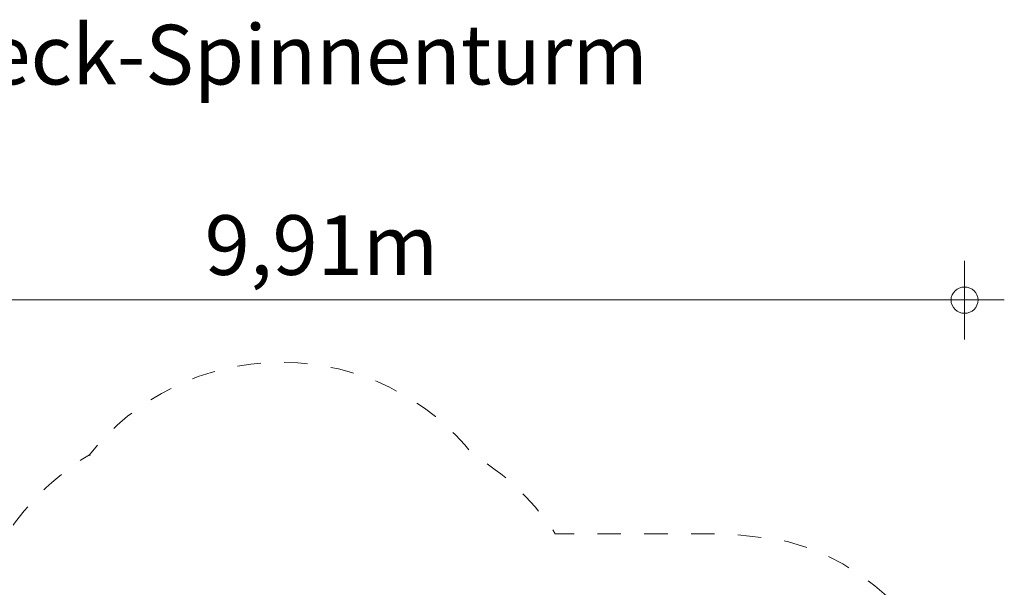
# Model space of a CAD drawing. Units: inches. Extents: x 78.3 to 135, y 136.6 to 190.5.
# Drawn here: x 97.9 to 135, y 169.1 to 190.5 of the extents above; entities that cross this region are included whole.
import ezdxf

# ---------------------------------------------------------------- set-up
doc = ezdxf.new("R2010")
doc.units = ezdxf.units.IN
doc.header["$MEASUREMENT"] = 0
doc.linetypes.add('AI-Linetype-1', pattern=[1.76403, 0.882015, -0.882015])
doc.linetypes.add('AI-Linetype-2', pattern=[1.76403, 0.882015, -0.882015])
doc.layers.add('Ebene 1', color=7, linetype='Continuous')

# ---------------------------------------------------------------- blocks, each defined once
blk = doc.blocks.new('block 3')
at = {"layer": 'Ebene 1', "color": 250, "lineweight": 18}
blk.add_lwpolyline([(133.452, 178.435), (133.452, 181.407)], dxfattribs=at)
blk = doc.blocks.new('block 4')
at = {"layer": 'Ebene 1', "color": 250, "lineweight": 18}
blk.add_lwpolyline([(133.452, 179.934), (134.95, 179.934)], dxfattribs=at)
blk = doc.blocks.new('block 2')
at = {"layer": 'Ebene 1', "color": 250, "lineweight": 18}
blk.add_open_spline([(132.944, 179.934), (132.944, 180.188), (133.172, 180.416), (133.452, 180.416), (133.731, 180.416), (133.96, 180.188), (133.96, 179.934), (133.96, 179.654), (133.731, 179.426), (133.452, 179.426), (133.172, 179.426), (132.944, 179.654), (132.944, 179.934)], degree=3, knots=[0, 0, 0, 0, 1, 1, 1, 2, 2, 2, 3, 3, 3, 4, 4, 4, 4], dxfattribs=at)
at = {"layer": 'Ebene 1'}
for name in ['block 3', 'block 4']:
    blk.add_blockref(name, (0, 0), dxfattribs=at)
blk = doc.blocks.new('block 8')
at = {"layer": 'Ebene 1', "color": 250, "lineweight": 18}
blk.add_lwpolyline([(133.807, 179.934), (83.464, 179.934)], dxfattribs=at)
blk = doc.blocks.new('block 16')
at = {"layer": 'Ebene 1', "color": 7, "linetype": 'AI-Linetype-2', "lineweight": 18}
blk.add_lwpolyline([(100.482, 174.066), (100.508, 174.092)], dxfattribs=at)
at = {"layer": 'Ebene 1', "color": 7, "linetype": 'AI-Linetype-1', "lineweight": 18}
blk.add_open_spline([(87.706, 162.052), (85.42, 160.731), (83.972, 158.217), (83.972, 155.55), (83.972, 154.254), (84.328, 152.908), (84.963, 151.816), (84.963, 151.816), (87.706, 147.066), (87.706, 147.066), (89.027, 144.78), (91.542, 143.332), (94.209, 143.332), (95.504, 143.332), (96.85, 143.662), (97.968, 144.323), (97.968, 144.323), (104.775, 148.26), (104.775, 148.26), (104.775, 148.26), (108.001, 142.596), (108.001, 142.596), (108.001, 142.596), (108.204, 142.291), (108.204, 142.291), (108.204, 142.291), (109.195, 140.995), (109.195, 140.995), (109.195, 140.995), (109.423, 140.716), (109.423, 140.716), (111.074, 139.065), (113.436, 138.1), (115.799, 138.1), (118.999, 138.1), (122.022, 139.852), (123.596, 142.596), (123.596, 142.596), (132.283, 157.632), (132.283, 157.632), (133.071, 158.953), (133.477, 160.579), (133.477, 162.128), (133.477, 166.167), (130.683, 169.799), (126.822, 170.815), (126.822, 170.815), (126.467, 170.891), (126.467, 170.891), (126.467, 170.891), (124.841, 171.094), (124.841, 171.094), (124.841, 171.094), (124.485, 171.12), (124.485, 171.12), (124.485, 171.12), (118.034, 171.12), (118.034, 171.12), (117.297, 172.237), (116.307, 173.253), (115.138, 173.965), (115.138, 173.965), (114.96, 174.066), (114.96, 174.066), (113.259, 176.251), (110.592, 177.571), (107.823, 177.571), (107.823, 177.571), (107.594, 177.571), (107.594, 177.571), (104.851, 177.571), (102.184, 176.251), (100.482, 174.092), (99.162, 173.304), (97.968, 172.11), (97.18, 170.79), (97.18, 170.79), (94.285, 165.837), (94.285, 165.837), (94.285, 165.837), (87.706, 162.052), (87.706, 162.052), (87.706, 162.052), (87.706, 162.052), (87.706, 162.052)], degree=3, knots=[0, 0, 0, 0, 1, 1, 1, 2, 2, 2, 3, 3, 3, 4, 4, 4, 5, 5, 5, 6, 6, 6, 7, 7, 7, 8, 8, 8, 9, 9, 9, 10, 10, 10, 11, 11, 11, 12, 12, 12, 13, 13, 13, 14, 14, 14, 15, 15, 15, 16, 16, 16, 17, 17, 17, 18, 18, 18, 19, 19, 19, 20, 20, 20, 21, 21, 21, 22, 22, 22, 23, 23, 23, 24, 24, 24, 25, 25, 25, 26, 26, 26, 27, 27, 27, 28, 28, 28, 28], dxfattribs=at)

msp = doc.modelspace()

# ---------------------------------------------------------------- block references
at = {"layer": 'Ebene 1'}
for name in ['block 2', 'block 8', 'block 16']:
    msp.add_blockref(name, (0, 0), dxfattribs=at)

# ---------------------------------------------------------------- texts
at = {"layer": 'Ebene 1', "color": 250, "char_height": 2.2479, "attachment_point": 7}
for s, insert in [('\\fVAGRounded Lt Normal|b0|i0|c0|p34;\\W1;09.311 Sechseck-Spinnenturm', (78.132, 188.047)), ('\\fVAGRounded Lt Normal|b0|i0|c0|p34;\\W1;9,91m', (104.826, 180.873))]:
    msp.add_mtext(s, dxfattribs=dict(at, insert=insert))

doc.saveas('drawing.dxf')
